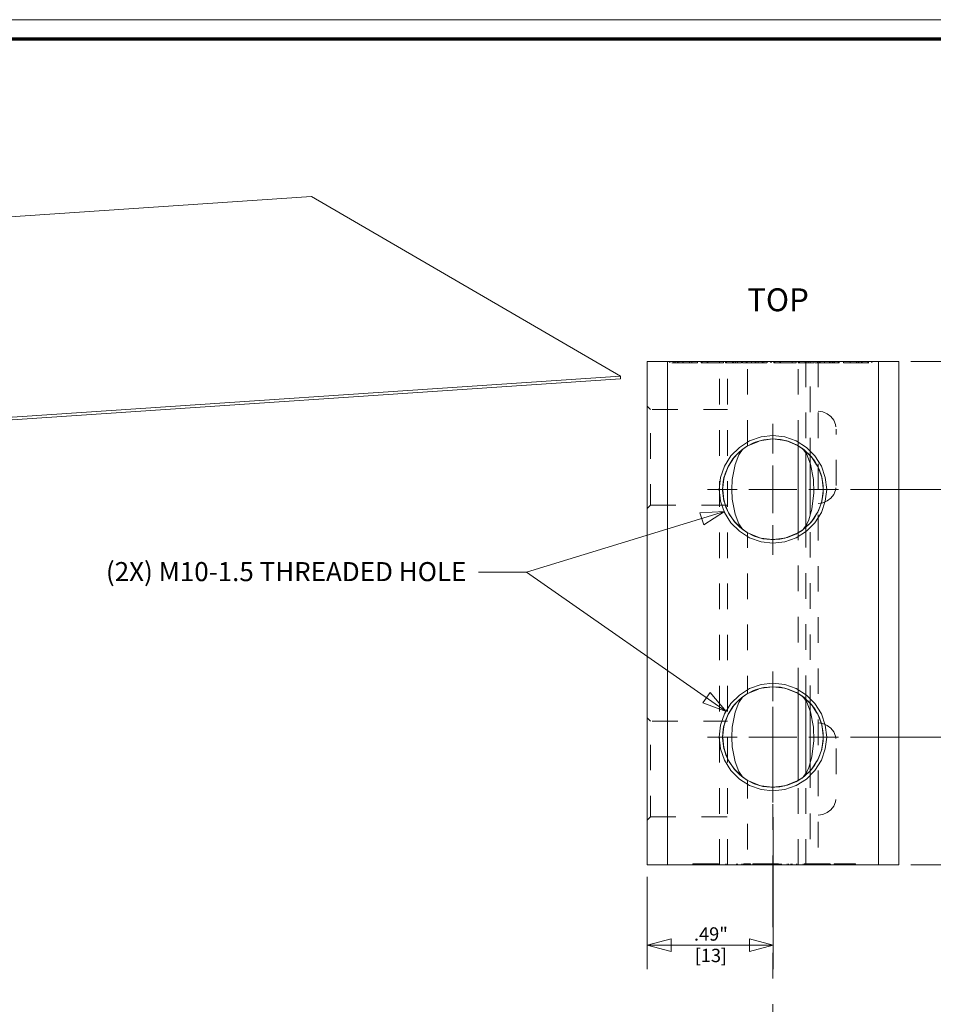
# Model space of a CAD drawing. Units: inches. Extents: x -6.8 to 6.8, y -4.5 to 4.5.
# Drawn here: x -2.7 to 0.8, y 0.6 to 4.5 of the extents above; entities that cross this region are included whole.
import ezdxf

# ---------------------------------------------------------------- set-up
doc = ezdxf.new("R2010")
doc.units = ezdxf.units.IN
doc.header["$LTSCALE"] = 0.5
doc.header["$MEASUREMENT"] = 0
doc.linetypes.add('Dash Style-13', pattern=[0.84375, 0.5625, -0.09375, 0.09375, -0.09375])
doc.linetypes.add('ISO-02 Dashed', pattern=[0.225, 0.18, -0.045])
for name, color, linetype, lineweight in [('Dimension', 7, 'Continuous', 5), ('E MINI', 7, 'Continuous', 5), ('None', 7, 'Continuous', 5), ('Roof', 7, 'Continuous', 13), ('Roof2', 7, 'Continuous', 5)]:
    doc.layers.add(name, color=color, linetype=linetype, lineweight=lineweight)
doc.styles.add('Arial', font='Arial')

# ---------------------------------------------------------------- blocks, each defined once
blk = doc.blocks.new('Group-13-1')
at = {"layer": 'Roof', "color": 7, "linetype": 'Continuous', "lineweight": 13, "flags": 128}
blk.add_lwpolyline([(-9, 6), (9, 6), (9, -6), (-9, -6)], close=True, dxfattribs=at)
at = {"layer": 'Roof', "color": 7, "linetype": 'Continuous', "lineweight": 70, "flags": 128}
blk.add_lwpolyline([(-8.9, 5.9), (8.9, 5.9), (8.9, -5.9), (-8.9, -5.9)], close=True, dxfattribs=at)
blk = doc.blocks.new('CUSTOM CCD TITLE BLOCK')
at = {"layer": 'Roof', "color": 7}
blk.add_blockref('Group-13-1', (0, 0), dxfattribs=at)
blk = doc.blocks.new('Group-15-1')
at = {"layer": 'E MINI', "color": 7, "lineweight": 15}
for p, q in [((-0.2652, 1.5935), (-0.2652, 4.2182)), ((0.8362, 1.5935), (0.8362, 4.2182)), ((0.163, 3.7825), (0.2095, 3.8017)), ((0.357, 3.8035), (0.4131, 3.7804)), ((0.094, 3.7294), (0.1179, 3.752)), ((0.1078, 3.7313), (0.1261, 3.7588)), ((0.1223, 3.7561), (0.1479, 3.7744)), ((0.4162, 3.3247), (0.4162, 3.7785)), ((0.4402, 3.7633), (0.4706, 3.7366)), ((0.4513, 3.7535), (0.482, 3.7249)), ((0.0531, 3.6727), (0.0822, 3.7166)), ((0.4575, 3.3639), (0.4575, 3.7391)), ((0.4892, 3.7157), (0.5133, 3.6798)), ((0.5044, 3.7261), (0.5378, 3.673)), ((0.0326, 3.6191), (0.0478, 3.6604)), ((0.4802, 3.4193), (0.4802, 3.6868)), ((0.5216, 3.6646), (0.54, 3.6147)), ((0.5378, 3.673), (0.5585, 3.6138)), ((0.0241, 3.5608), (0.0294, 3.6058)), ((0.5417, 3.6045), (0.5472, 3.558)), ((0.0233, 3.5491), (0.0295, 3.4966)), ((0.5419, 3.5003), (0.5471, 3.5444)), ((0.034, 3.4802), (0.0486, 3.4404)), ((0.5212, 3.4374), (0.5396, 3.4872)), ((0.0538, 3.4292), (0.0848, 3.3824)), ((0.4619, 3.3704), (0.472, 3.392)), ((0.4893, 3.3874), (0.5131, 3.423)), ((0.0876, 3.3797), (0.1184, 3.3506)), ((0.1223, 3.3469), (0.1525, 3.3254)), ((0.4426, 3.3418), (0.4619, 3.3704)), ((0.447, 3.3455), (0.4812, 3.3774)), ((0.1578, 3.3227), (0.2088, 3.3016)), ((0.2236, 3.2972), (0.2811, 3.2896)), ((0.2855, 3.2898), (0.348, 3.2973)), ((0.3533, 3.2985), (0.4125, 3.3224)), ((0.1078, 2.44), (0.1261, 2.4674)), ((0.1223, 2.4648), (0.1479, 2.483)), ((0.163, 2.4911), (0.2095, 2.5104)), ((0.357, 2.5122), (0.4131, 2.489)), ((0.4162, 2.0333), (0.4162, 2.4871)), ((0.4402, 2.472), (0.4706, 2.4452)), ((0.0531, 2.3813), (0.0822, 2.4253)), ((0.094, 2.4381), (0.1179, 2.4606)), ((0.4513, 2.4622), (0.482, 2.4336)), ((0.4575, 2.0725), (0.4575, 2.4478)), ((0.4892, 2.4244), (0.5133, 2.3884)), ((0.5044, 2.4348), (0.5378, 2.3817)), ((0.0326, 2.3277), (0.0478, 2.3691)), ((0.4802, 2.128), (0.4802, 2.3955)), ((0.5216, 2.3733), (0.54, 2.3234)), ((0.5378, 2.3817), (0.5585, 2.3225)), ((0.0055, 2.2602), (0.0126, 2.3225)), ((0.0241, 2.2694), (0.0294, 2.3145)), ((0.5417, 2.3132), (0.5472, 2.2666)), ((0.0055, 2.2602), (0.0126, 2.1979)), ((0.0233, 2.2578), (0.0295, 2.2053)), ((0.5419, 2.2089), (0.5471, 2.2531)), ((0.034, 2.1888), (0.0486, 2.149)), ((0.5212, 2.1461), (0.5396, 2.1958)), ((0.0538, 2.1378), (0.0848, 2.0911)), ((0.4893, 2.096), (0.5131, 2.1317)), ((0.0876, 2.0883), (0.1184, 2.0592)), ((0.1223, 2.0556), (0.1525, 2.034)), ((0.4427, 2.0506), (0.4619, 2.079)), ((0.45, 2.0569), (0.4812, 2.0861)), ((0.1578, 2.0314), (0.2088, 2.0103)), ((0.2236, 2.0059), (0.2811, 1.9983)), ((0.2855, 1.9985), (0.348, 2.006)), ((0.3533, 2.0072), (0.4125, 2.0311))]:
    blk.add_line(p, q, dxfattribs=at)
at = {"layer": 'E MINI', "color": 8, "linetype": 'ISO-02 Dashed', "lineweight": 15}
for p, q in [((-0.2528, 4.2113), (-0.2528, 4.2182)), ((-0.2312, 4.2113), (-0.2312, 4.2182)), ((-0.2244, 4.2113), (-0.2244, 4.2182)), ((-0.2131, 4.2113), (-0.2131, 4.2182)), ((-0.2061, 4.2113), (-0.2061, 4.2182)), ((-0.1848, 4.2113), (-0.1848, 4.2182)), ((-0.1829, 4.2113), (-0.1829, 4.2182)), ((-0.1502, 4.2113), (-0.1502, 4.2182)), ((-0.1375, 4.2113), (-0.1375, 4.2182)), ((-0.1088, 4.2113), (-0.1088, 4.2182)), ((-0.0839, 4.2113), (-0.0839, 4.2182)), ((-0.057, 4.2113), (-0.057, 4.2182)), ((-0.0538, 4.2113), (-0.0538, 4.2182)), ((0.0068, 1.5935), (0.0068, 4.2182)), ((0.0072, 4.2113), (0.0072, 4.2182)), ((0.0424, 4.2113), (0.0424, 4.2182)), ((0.0441, 4.2113), (0.0441, 4.2182)), ((0.0482, 1.5935), (0.0482, 4.2182)), ((0.0748, 4.2113), (0.0748, 4.2182)), ((0.0795, 4.2113), (0.0795, 4.2182)), ((0.0893, 4.2113), (0.0893, 4.2182)), ((0.0999, 4.2113), (0.0999, 4.2182)), ((0.1463, 4.2113), (0.1463, 4.2182)), ((0.1484, 4.2113), (0.1484, 4.2182)), ((0.1518, 4.2113), (0.1518, 4.2182)), ((0.1535, 3.7784), (0.1535, 4.2182)), ((0.1735, 4.2113), (0.1735, 4.2182)), ((0.1742, 4.2113), (0.1742, 4.2182)), ((0.193, 4.2113), (0.193, 4.2182)), ((0.1959, 4.2113), (0.1959, 4.2182)), ((0.208, 4.2113), (0.208, 4.2182)), ((0.2289, 4.2113), (0.2289, 4.2182)), ((0.2306, 4.2113), (0.2306, 4.2182)), ((0.2371, 4.2113), (0.2371, 4.2182)), ((0.2557, 4.2113), (0.2557, 4.2182)), ((0.2738, 4.2113), (0.2738, 4.2182)), ((0.2767, 4.2113), (0.2767, 4.2182)), ((0.2768, 4.2113), (0.2768, 4.2182)), ((0.2944, 4.2113), (0.2944, 4.2182)), ((0.3214, 4.2113), (0.3214, 4.2182)), ((0.3246, 4.2113), (0.3246, 4.2182)), ((0.3856, 4.2113), (0.3856, 4.2182)), ((0.4162, 3.7785), (0.4162, 4.2182)), ((0.4214, 4.2113), (0.4214, 4.2182)), ((0.4231, 4.2113), (0.4231, 4.2182)), ((0.4538, 4.2182), (0.4538, 4.2113)), ((0.4575, 4.2182), (0.4575, 3.7391)), ((0.4585, 4.2113), (0.4585, 4.2182)), ((0.4683, 4.2113), (0.4683, 4.2182)), ((0.479, 4.2113), (0.479, 4.2182)), ((0.4802, 3.6868), (0.4802, 4.2182)), ((0.517, 4.2113), (0.517, 4.2182)), ((0.5215, 4.2182), (0.5215, 1.5935)), ((0.5285, 4.2113), (0.5285, 4.2182)), ((0.5313, 4.2113), (0.5313, 4.2182)), ((0.5537, 4.2182), (0.5537, 4.2113)), ((0.5805, 4.2113), (0.5805, 4.2182)), ((0.5834, 4.2113), (0.5834, 4.2182)), ((0.5944, 4.2113), (0.5944, 4.2182)), ((0.5999, 4.2113), (0.5999, 4.2182)), ((0.6002, 4.2113), (0.6002, 4.2182)), ((0.6058, 4.2113), (0.6058, 4.2182)), ((0.6255, 4.2113), (0.6255, 4.2182)), ((0.6263, 4.2113), (0.6263, 4.2182)), ((0.6526, 4.2113), (0.6526, 4.2182)), ((0.6875, 4.2113), (0.6875, 4.2182)), ((0.7212, 4.2113), (0.7212, 4.2182)), ((0.729, 4.2113), (0.729, 4.2182)), ((0.7339, 4.2113), (0.7339, 4.2182)), ((0.7464, 4.2113), (0.7464, 4.2182)), ((0.7506, 4.2182), (0.7506, 4.2113)), ((0.7798, 4.2113), (0.7798, 4.2182)), ((0.7828, 4.2113), (0.7828, 4.2182)), ((0.7839, 4.2113), (0.7839, 4.2182)), ((0.8015, 4.2113), (0.8015, 4.2182)), ((-0.3705, 3.9848), (-0.3538, 3.9682)), ((0.6148, 3.5715), (0.6148, 3.8648)), ((0.1091, 3.7459), (0.1301, 3.7628)), ((0.0852, 3.7212), (0.1005, 3.7365)), ((0.482, 3.7249), (0.4849, 3.7221)), ((0.023, 3.5515), (0.0231, 3.5458)), ((-0.3538, 3.4682), (0.0482, 3.4682)), ((0.0302, 3.4906), (0.034, 3.4802)), ((0.4802, 2.3955), (0.4802, 3.4193)), ((0.5131, 3.423), (0.5193, 3.4322)), ((0.0852, 3.3819), (0.1005, 3.3665)), ((0.1128, 3.3538), (0.1301, 3.3402)), ((0.4167, 3.3242), (0.4405, 3.3397)), ((0.4575, 2.4478), (0.4575, 3.3639)), ((0.4812, 3.3774), (0.4849, 3.3809)), ((0.2088, 3.3016), (0.2176, 3.298)), ((0.4162, 2.4871), (0.4162, 3.3247)), ((0.1091, 2.4546), (0.1301, 2.4715)), ((0.1479, 2.483), (0.1535, 2.487)), ((0.482, 2.4336), (0.4849, 2.4308)), ((-0.3705, 2.3602), (-0.3538, 2.3435)), ((0.0272, 2.2137), (0.0302, 2.1992)), ((0.4802, 2.128), (0.4802, 1.5935)), ((0.5131, 2.1317), (0.5193, 2.1409)), ((0.1128, 2.0625), (0.1301, 2.0488)), ((0.4575, 1.5935), (0.4575, 2.0725)), ((0.1525, 2.034), (0.1535, 2.0333)), ((0.2088, 2.0103), (0.2176, 2.0066)), ((0.4162, 1.5935), (0.4162, 2.0333)), ((0.4167, 2.0329), (0.4405, 2.0483)), ((-0.3538, 1.8435), (0.0482, 1.8435)), ((-0.1322, 1.5983), (0.1687, 1.5983)), ((-0.1322, 1.5935), (-0.1322, 1.5983)), ((-0.132, 1.5935), (-0.132, 1.5983)), ((-0.1278, 1.5935), (-0.1278, 1.5983)), ((-0.1248, 1.5935), (-0.1248, 1.5983)), ((-0.1241, 1.5935), (-0.1241, 1.5983)), ((-0.1212, 1.5935), (-0.1212, 1.5983)), ((-0.0685, 1.5935), (-0.0685, 1.5983)), ((-0.064, 1.5935), (-0.064, 1.5983)), ((-0.0638, 1.5935), (-0.0638, 1.5983)), ((-0.062, 1.5935), (-0.062, 1.5983)), ((-0.0613, 1.5935), (-0.0613, 1.5983)), ((-0.0574, 1.5935), (-0.0574, 1.5983)), ((-0.0306, 1.5935), (-0.0306, 1.5983)), ((-0.0279, 1.5935), (-0.0279, 1.5983)), ((0.0051, 1.5935), (0.0051, 1.5983)), ((0.0072, 1.5935), (0.0072, 1.5983)), ((0.0389, 1.5935), (0.0389, 1.5983)), ((0.04, 1.5935), (0.04, 1.5983)), ((0.041, 1.5935), (0.041, 1.5983)), ((0.0412, 1.5935), (0.0412, 1.5983)), ((0.0958, 1.5935), (0.0958, 1.5983)), ((0.1002, 1.5935), (0.1002, 1.5983)), ((0.1237, 1.5935), (0.1237, 1.5983)), ((0.1293, 1.5935), (0.1293, 1.5983)), ((0.1329, 1.5935), (0.1329, 1.5983)), ((0.133, 1.5935), (0.133, 1.5983)), ((0.1347, 1.5935), (0.1347, 1.5983)), ((0.1378, 1.5935), (0.1378, 1.5983)), ((0.139, 1.5935), (0.139, 1.5983)), ((0.1393, 1.5935), (0.1393, 1.5983)), ((0.1423, 1.5935), (0.1423, 1.5983)), ((0.1429, 1.5935), (0.1429, 1.5983)), ((0.1639, 1.5935), (0.1639, 1.5983)), ((0.1687, 1.5935), (0.1687, 1.5983)), ((0.1812, 1.5935), (0.1812, 1.5983)), ((0.1856, 1.5935), (0.1856, 1.5983)), ((0.1959, 1.5935), (0.1959, 1.5983)), ((0.2003, 1.5935), (0.2003, 1.5983)), ((0.209, 1.5935), (0.209, 1.5983)), ((0.2101, 1.5935), (0.2101, 1.5983)), ((0.2102, 1.5935), (0.2102, 1.5983)), ((0.2113, 1.5935), (0.2113, 1.5983)), ((0.2172, 1.5935), (0.2172, 1.5983)), ((0.2175, 1.5935), (0.2175, 1.5983)), ((0.2177, 1.5935), (0.2177, 1.5983)), ((0.2183, 1.5935), (0.2183, 1.5983)), ((0.2186, 1.5935), (0.2186, 1.5983)), ((0.2188, 1.5935), (0.2188, 1.5983)), ((0.2308, 1.5935), (0.2308, 1.5983)), ((0.2319, 1.5935), (0.2319, 1.5983)), ((0.2364, 1.5935), (0.2364, 1.5983)), ((0.2369, 1.5935), (0.2369, 1.5983)), ((0.2376, 1.5935), (0.2376, 1.5983)), ((0.2405, 1.5935), (0.2405, 1.5983)), ((0.2416, 1.5935), (0.2416, 1.5983)), ((0.2429, 1.5935), (0.2429, 1.5983)), ((0.2489, 1.5935), (0.2489, 1.5983)), ((0.2507, 1.5935), (0.2507, 1.5983)), ((0.2539, 1.5935), (0.2539, 1.5983)), ((0.2603, 1.5935), (0.2603, 1.5983)), ((0.2609, 1.5935), (0.2609, 1.5983)), ((0.2617, 1.5935), (0.2617, 1.5983)), ((0.2661, 1.5935), (0.2661, 1.5983)), ((0.267, 1.5935), (0.267, 1.5983)), ((0.2672, 1.5935), (0.2672, 1.5983)), ((0.2683, 1.5935), (0.2683, 1.5983)), ((0.2716, 1.5935), (0.2716, 1.5983)), ((0.2722, 1.5935), (0.2722, 1.5983)), ((0.2759, 1.5935), (0.2759, 1.5983)), ((0.276, 1.5935), (0.276, 1.5983)), ((0.277, 1.5935), (0.277, 1.5983)), ((0.2923, 1.5935), (0.2923, 1.5983)), ((0.2967, 1.5935), (0.2967, 1.5983)), ((0.3042, 1.5935), (0.3042, 1.5983)), ((0.3055, 1.5935), (0.3055, 1.5983)), ((0.3099, 1.5935), (0.3099, 1.5983)), ((0.3104, 1.5935), (0.3104, 1.5983)), ((0.316, 1.5935), (0.316, 1.5983)), ((0.3204, 1.5935), (0.3204, 1.5983)), ((0.3255, 1.5935), (0.3255, 1.5983)), ((0.3281, 1.5935), (0.3281, 1.5983)), ((0.3303, 1.5935), (0.3303, 1.5983)), ((0.3601, 1.5935), (0.3601, 1.5983)), ((0.3661, 1.5935), (0.3661, 1.5983)), ((0.3662, 1.5935), (0.3662, 1.5983)), ((0.3793, 1.5935), (0.3793, 1.5983)), ((0.3824, 1.5983), (0.3824, 1.5935)), ((0.3825, 1.5935), (0.3825, 1.5983)), ((0.3857, 1.5935), (0.3857, 1.5983)), ((0.4074, 1.5935), (0.4074, 1.5983)), ((0.41, 1.5935), (0.41, 1.5983)), ((0.4422, 1.5935), (0.4422, 1.5983)), ((0.4438, 1.5935), (0.4438, 1.5983)), ((0.5299, 1.5935), (0.5299, 1.5983)), ((0.5338, 1.5935), (0.5338, 1.5983)), ((0.5341, 1.5935), (0.5341, 1.5983)), ((0.5368, 1.5935), (0.5368, 1.5983)), ((0.5512, 1.5935), (0.5512, 1.5983)), ((0.5543, 1.5935), (0.5543, 1.5983)), ((0.5802, 1.5935), (0.5802, 1.5983)), ((0.5806, 1.5935), (0.5806, 1.5983)), ((0.5855, 1.5935), (0.5855, 1.5983)), ((0.6051, 1.5935), (0.6051, 1.5983)), ((0.6051, 1.5983), (0.7161, 1.5983)), ((0.606, 1.5935), (0.606, 1.5983)), ((0.6093, 1.5935), (0.6093, 1.5983)), ((0.6101, 1.5935), (0.6101, 1.5983)), ((0.6205, 1.5935), (0.6205, 1.5983)), ((0.6248, 1.5935), (0.6248, 1.5983)), ((0.6379, 1.5935), (0.6379, 1.5983)), ((0.6422, 1.5935), (0.6422, 1.5983)), ((0.6534, 1.5935), (0.6534, 1.5983)), ((0.6575, 1.5935), (0.6575, 1.5983)), ((0.6637, 1.5935), (0.6637, 1.5983)), ((0.6678, 1.5935), (0.6678, 1.5983)), ((0.6774, 1.5935), (0.6774, 1.5983)), ((0.6816, 1.5935), (0.6816, 1.5983)), ((0.6953, 1.5935), (0.6953, 1.5983)), ((0.6996, 1.5935), (0.6996, 1.5983)), ((0.7109, 1.5935), (0.7109, 1.5983)), ((0.7117, 1.5935), (0.7117, 1.5983)), ((0.7149, 1.5935), (0.7149, 1.5983)), ((0.7161, 1.5935), (0.7161, 1.5983))]:
    blk.add_line(p, q, dxfattribs=at)
at = {"layer": 'E MINI', "color": 7, "lineweight": 15, "flags": 128}
for points in [[(-0.3705, 1.5935), (-0.3705, 4.2182), (0.9415, 4.2182), (0.9415, 1.5935), (-0.3705, 1.5935)], [(0.0126, 3.6138), (0.0333, 3.673), (0.0666, 3.7261), (0.111, 3.7704), (0.164, 3.8038), (0.2232, 3.8245), (0.2855, 3.8315), (0.3478, 3.8245), (0.407, 3.8038), (0.4601, 3.7704), (0.5044, 3.7261)], [(0.0231, 3.5458), (0.0272, 3.505), (0.0398, 3.4593), (0.0571, 3.4221), (0.0841, 3.3832), (0.1128, 3.3538), (0.1512, 3.326), (0.188, 3.3078), (0.2334, 3.2943), (0.2742, 3.2893), (0.3215, 3.2915), (0.3616, 3.3003), (0.4055, 3.3181), (0.4405, 3.3397), (0.476, 3.371), (0.5018, 3.4029), (0.525, 3.4442), (0.5388, 3.4829), (0.547, 3.5296), (0.5473, 3.5706), (0.5396, 3.6174), (0.5262, 3.6562), (0.5034, 3.6978), (0.478, 3.73), (0.4427, 3.7617), (0.408, 3.7836), (0.3643, 3.8019), (0.3243, 3.8111), (0.2855, 3.814), (0.2382, 3.8097), (0.1927, 3.797), (0.1834, 3.7933), (0.1416, 3.771), (0.1091, 3.7459), (0.0771, 3.711), (0.0547, 3.6766), (0.036, 3.633), (0.0263, 3.5931), (0.0231, 3.5458)], [(0.225, 3.806), (0.2855, 3.814), (0.3468, 3.8059)], [(0.1233, 3.7568), (0.1005, 3.7365), (0.1205, 3.7547)], [(0.4428, 3.761), (0.4619, 3.7327), (0.4818, 3.6826), (0.4965, 3.6022), (0.4985, 3.5326), (0.4887, 3.4478), (0.472, 3.392)], [(0.126, 3.3443), (0.1078, 3.3717), (0.0878, 3.4224), (0.0736, 3.5009), (0.0713, 3.5515), (0.0736, 3.6021), (0.0878, 3.6806), (0.1078, 3.7313)], [(0.0126, 3.4892), (0.0055, 3.5515), (0.0126, 3.6138)], [(0.5585, 3.4892), (0.5655, 3.5515), (0.5585, 3.6138)], [(0.0126, 3.4892), (0.0333, 3.43), (0.0666, 3.3769), (0.111, 3.3326), (0.164, 3.2992), (0.2232, 3.2785), (0.2855, 3.2715), (0.3478, 3.2785), (0.407, 3.2992), (0.4601, 3.3326), (0.5044, 3.3769), (0.5378, 3.43), (0.5585, 3.4892)], [(0.1207, 3.3481), (0.1005, 3.3665), (0.1231, 3.3464)], [(0.4372, 3.3377), (0.4396, 3.3392), (0.4487, 3.3469)], [(0.0126, 2.3225), (0.0333, 2.3817), (0.0666, 2.4348), (0.111, 2.4791), (0.164, 2.5124), (0.2232, 2.5332), (0.2855, 2.5402), (0.3478, 2.5332), (0.407, 2.5124), (0.4601, 2.4791), (0.5044, 2.4348)], [(0.0231, 2.2545), (0.0263, 2.3018), (0.036, 2.3417), (0.0547, 2.3852), (0.0771, 2.4197), (0.1091, 2.4546), (0.1416, 2.4797), (0.1834, 2.502), (0.1927, 2.5057), (0.2382, 2.5183), (0.2855, 2.5226), (0.3243, 2.5198), (0.3643, 2.5105), (0.408, 2.4923), (0.4427, 2.4703), (0.478, 2.4386), (0.5034, 2.4064), (0.5262, 2.3648), (0.5396, 2.326), (0.5473, 2.2793)], [(0.225, 2.5147), (0.2855, 2.5226), (0.3468, 2.5146)], [(0.1233, 2.4655), (0.1005, 2.4452), (0.1205, 2.4633)], [(0.4428, 2.4696), (0.4619, 2.4413), (0.4818, 2.3913), (0.4965, 2.3109), (0.4985, 2.2413), (0.4887, 2.1565), (0.472, 2.1007), (0.4619, 2.079)], [(0.126, 2.0529), (0.1078, 2.0803), (0.0878, 2.1311), (0.0736, 2.2096), (0.0713, 2.2602), (0.0736, 2.3107), (0.0878, 2.3893), (0.1078, 2.44)], [(0.5585, 2.1979), (0.5655, 2.2602), (0.5585, 2.3225)], [(0.0231, 2.2545), (0.0272, 2.2137), (0.0398, 2.168), (0.0571, 2.1308), (0.0841, 2.0918), (0.1128, 2.0625), (0.1512, 2.0347), (0.188, 2.0165), (0.2334, 2.0029), (0.2742, 1.9979), (0.3215, 2.0002), (0.3616, 2.009), (0.4055, 2.0268), (0.4405, 2.0483), (0.476, 2.0796), (0.5018, 2.1116), (0.525, 2.1529), (0.5388, 2.1916), (0.547, 2.2382), (0.5473, 2.2793)], [(0.0126, 2.1979), (0.0333, 2.1387), (0.0666, 2.0856), (0.111, 2.0413), (0.164, 2.0079), (0.2232, 1.9872), (0.2855, 1.9802), (0.3478, 1.9872), (0.407, 2.0079), (0.4601, 2.0413), (0.5044, 2.0856), (0.5378, 2.1387), (0.5585, 2.1979)], [(0.1207, 2.0568), (0.1005, 2.0751), (0.1231, 2.0551)], [(0.4372, 2.0463), (0.4396, 2.0479), (0.4707, 2.075)]]:
    blk.add_lwpolyline(points, dxfattribs=at)
at = {"layer": 'E MINI', "color": 8, "linetype": 'ISO-02 Dashed', "lineweight": 15, "flags": 128}
for points in [[(-0.1088, 4.2113), (-0.2545, 4.2113), (-0.2545, 4.2182)], [(0.0278, 4.2182), (0.0278, 4.2113), (-0.0886, 4.2113), (-0.0886, 4.2182)], [(0.122, 4.2182), (0.122, 4.2113), (0.0382, 4.2113), (0.0382, 4.2182)], [(0.1273, 4.2182), (0.1273, 4.2113), (0.279, 4.2113), (0.279, 4.2182)], [(0.4062, 4.2182), (0.4062, 4.2113), (0.2898, 4.2113), (0.2898, 4.2182)], [(0.501, 4.2182), (0.501, 4.2113), (0.4173, 4.2113), (0.4173, 4.2182)], [(0.6309, 4.2182), (0.6309, 4.2113), (0.5047, 4.2113), (0.5047, 4.2182)], [(0.6526, 4.2113), (0.8092, 4.2113), (0.8092, 4.2182)], [(-0.3705, 3.4515), (-0.3538, 3.4682), (-0.3538, 3.9682), (0.0482, 3.9682)], [(0.5215, 3.9582), (0.5456, 3.955), (0.5682, 3.9457), (0.5875, 3.9308), (0.6023, 3.9115), (0.6116, 3.889), (0.6148, 3.8648)], [(0.1927, 3.797), (0.2176, 3.805), (0.2382, 3.8097)], [(0.3243, 3.8111), (0.3534, 3.805), (0.3643, 3.8019)], [(0.1179, 3.752), (0.1277, 3.7613), (0.1205, 3.7547)], [(0.1261, 3.7588), (0.1277, 3.7613), (0.1535, 3.7784), (0.1479, 3.7744)], [(0.1416, 3.771), (0.1535, 3.7784), (0.1543, 3.7788), (0.1834, 3.7933)], [(0.408, 3.7836), (0.4162, 3.7791), (0.4131, 3.7804)], [(0.4162, 3.7791), (0.4419, 3.7623), (0.4513, 3.7535)], [(0.4427, 3.7617), (0.4396, 3.7638), (0.4402, 3.7633)], [(0.4428, 3.761), (0.4419, 3.7623), (0.4474, 3.7573)], [(0.0771, 3.711), (0.0852, 3.7212), (0.094, 3.7294)], [(0.478, 3.73), (0.4849, 3.7221), (0.5034, 3.6978)], [(0.036, 3.633), (0.0513, 3.67), (0.0531, 3.6727)], [(0.0478, 3.6604), (0.0513, 3.67), (0.0547, 3.6766)], [(0.5119, 3.6823), (0.5193, 3.6708), (0.5262, 3.6562)], [(0.5133, 3.6798), (0.5193, 3.6708), (0.5216, 3.6646)], [(0.0294, 3.6058), (0.0302, 3.6124), (0.0263, 3.5931), (0.023, 3.5515), (0.0241, 3.5608)], [(0.0327, 3.6193), (0.0302, 3.6124), (0.0326, 3.6191)], [(0.5396, 3.6174), (0.5407, 3.6128), (0.5417, 3.6045)], [(0.54, 3.6147), (0.5407, 3.6128), (0.5473, 3.5706), (0.548, 3.5515), (0.5472, 3.558)], [(0.5215, 3.4782), (0.5456, 3.4814), (0.5682, 3.4907), (0.5875, 3.5055), (0.6023, 3.5248), (0.6116, 3.5474), (0.6148, 3.5715)], [(0.5396, 3.4872), (0.5407, 3.4902), (0.547, 3.5296), (0.548, 3.5515), (0.5471, 3.5444)], [(0.0272, 3.505), (0.0302, 3.4906), (0.0295, 3.4966)], [(0.539, 3.4836), (0.5407, 3.4902), (0.5419, 3.5003)], [(0.0327, 3.4838), (0.0398, 3.4593), (0.0513, 3.433), (0.0486, 3.4404)], [(0.5119, 3.4208), (0.5193, 3.4322), (0.525, 3.4442)], [(0.0571, 3.4221), (0.0513, 3.433), (0.0538, 3.4292)], [(0.476, 3.371), (0.4849, 3.3809), (0.5018, 3.4029)], [(0.0841, 3.3832), (0.0852, 3.3819), (0.0876, 3.3797)], [(0.1184, 3.3506), (0.1277, 3.3417), (0.1207, 3.3481)], [(0.126, 3.3443), (0.1277, 3.3417), (0.1535, 3.3246), (0.1512, 3.326)], [(0.3534, 3.298), (0.4162, 3.3239), (0.4372, 3.3377)], [(0.4396, 3.3392), (0.4419, 3.3407), (0.447, 3.3455)], [(0.4426, 3.3418), (0.4419, 3.3407), (0.4487, 3.3469)], [(0.1205, 2.4633), (0.1277, 2.4699), (0.1535, 2.487), (0.1535, 3.3246), (0.1525, 3.3254)], [(0.1535, 3.3246), (0.1543, 3.3242), (0.188, 3.3078), (0.2176, 3.298), (0.2334, 3.2943)], [(0.2742, 3.2893), (0.2855, 3.289), (0.3534, 3.298), (0.3215, 3.2915)], [(0.4055, 3.3181), (0.4162, 3.3239), (0.4125, 3.3224)], [(0.1927, 2.5057), (0.2176, 2.5137), (0.2382, 2.5183)], [(0.3243, 2.5198), (0.3534, 2.5137), (0.3468, 2.5146)], [(0.1179, 2.4606), (0.1277, 2.4699), (0.1261, 2.4674)], [(0.1416, 2.4797), (0.1535, 2.487), (0.1543, 2.4875), (0.1834, 2.502)], [(0.3643, 2.5105), (0.3534, 2.5137), (0.357, 2.5122)], [(0.408, 2.4923), (0.4162, 2.4878), (0.4131, 2.489)], [(0.4162, 2.4878), (0.4419, 2.4709), (0.4513, 2.4622)], [(0.4427, 2.4703), (0.4396, 2.4725), (0.4402, 2.472)], [(0.4428, 2.4696), (0.4419, 2.4709), (0.4474, 2.466)], [(0.0771, 2.4197), (0.0852, 2.4298), (0.1005, 2.4452)], [(0.0822, 2.4253), (0.0852, 2.4298), (0.094, 2.4381)], [(0.478, 2.4386), (0.4849, 2.4308), (0.5034, 2.4064)], [(0.036, 2.3417), (0.0513, 2.3787), (0.0547, 2.3852)], [(0.0478, 2.3691), (0.0513, 2.3787), (0.0531, 2.3813)], [(0.5119, 2.3909), (0.5193, 2.3794), (0.5262, 2.3648)], [(0.5133, 2.3884), (0.5193, 2.3794), (0.5216, 2.3733)], [(-0.3705, 1.8268), (-0.3538, 1.8435), (-0.3538, 2.3435), (0.0482, 2.3435)], [(0.0231, 2.2545), (0.023, 2.2602), (0.0263, 2.3018), (0.0302, 2.3211), (0.0327, 2.3279)], [(0.0294, 2.3145), (0.0302, 2.3211), (0.0326, 2.3277)], [(0.5215, 2.3335), (0.5456, 2.3303), (0.5682, 2.321), (0.5875, 2.3062), (0.6023, 2.2868), (0.6116, 2.2643), (0.6148, 2.2402)], [(0.5396, 2.326), (0.5407, 2.3215), (0.5417, 2.3132)], [(0.54, 2.3234), (0.5407, 2.3215), (0.5473, 2.2793), (0.548, 2.2602), (0.5472, 2.2666)], [(0.0233, 2.2578), (0.023, 2.2602), (0.0241, 2.2694)], [(0.5396, 2.1958), (0.5407, 2.1988), (0.547, 2.2382), (0.548, 2.2602), (0.5471, 2.2531)], [(0.5215, 1.8535), (0.5456, 1.8567), (0.5682, 1.866), (0.5875, 1.8808), (0.6023, 1.9002), (0.6116, 1.9227), (0.6148, 1.9468), (0.6148, 2.2402)], [(0.539, 2.1922), (0.5407, 2.1988), (0.5419, 2.2089)], [(0.0295, 2.2053), (0.0302, 2.1992), (0.034, 2.1888)], [(0.0327, 2.1925), (0.0398, 2.168), (0.0513, 2.1416), (0.0571, 2.1308)], [(0.0486, 2.149), (0.0513, 2.1416), (0.0538, 2.1378)], [(0.4812, 2.0861), (0.4849, 2.0896), (0.5018, 2.1116)], [(0.5119, 2.1295), (0.5193, 2.1409), (0.525, 2.1529)], [(0.0841, 2.0918), (0.0852, 2.0905), (0.1005, 2.0751)], [(0.0848, 2.0911), (0.0852, 2.0905), (0.0876, 2.0883)], [(0.1184, 2.0592), (0.1277, 2.0504), (0.126, 2.0529)], [(0.1207, 2.0568), (0.1277, 2.0504), (0.1535, 2.0333), (0.1535, 1.5935)], [(0.4707, 2.075), (0.4419, 2.0494), (0.45, 2.0569)], [(0.476, 2.0796), (0.4849, 2.0896), (0.4893, 2.096)], [(0.1512, 2.0347), (0.1535, 2.0333), (0.1543, 2.0329), (0.188, 2.0165), (0.2176, 2.0066), (0.2334, 2.0029)], [(0.2742, 1.9979), (0.2855, 1.9977), (0.3534, 2.0066), (0.4162, 2.0325), (0.4372, 2.0463)], [(0.3215, 2.0002), (0.3534, 2.0066), (0.348, 2.006)], [(0.4055, 2.0268), (0.4162, 2.0325), (0.4125, 2.0311)], [(0.4396, 2.0479), (0.4419, 2.0494), (0.4427, 2.0506)], [(0.1812, 1.5983), (0.5866, 1.5983), (0.5866, 1.5935)]]:
    blk.add_lwpolyline(points, dxfattribs=at)
blk = doc.blocks.new('Group-16-1')
at = {"layer": 'Roof', "color": 7, "linetype": 'Continuous', "lineweight": 5}
for p, q in [((0.2855, 2.6019), (0.2855, 2.4477)), ((0.2855, 2.1352), (0.2855, 2.3852)), ((-0.0562, 2.2602), (0.098, 2.2602)), ((0.1605, 2.2602), (0.4105, 2.2602)), ((0.473, 2.2602), (0.6272, 2.2602)), ((0.2855, 2.0727), (0.2855, 1.9185))]:
    blk.add_line(p, q, dxfattribs=at)
blk = doc.blocks.new('Group-17-1')
at = {"layer": 'Dimension', "color": 7, "char_height": 0.0696, "attachment_point": 1, "line_spacing_factor": 0.971628, "style": 'Arial'}
for s, insert in [('.50"', (1.5772, 2.0198)), ('[13', (1.5809, 1.908)), (']', (1.7161, 1.908))]:
    blk.add_mtext(s, dxfattribs=dict(at, insert=insert))
blk = doc.blocks.new('Group-18-1')
at = {"layer": 'Dimension', "color": 7, "linetype": 'Continuous', "lineweight": 5}
for p, q in [((0.6897, 2.2602), (1.787, 2.2602)), ((1.662, 1.5935), (1.662, 2.2602)), ((1.004, 1.5935), (1.787, 1.5935))]:
    blk.add_line(p, q, dxfattribs=at)
at = {"layer": 'Dimension', "color": 7, "linetype": 'Continuous', "lineweight": 5, "flags": 128}
for points in [[(1.6285, 2.1352), (1.662, 2.2602), (1.6955, 2.1352)], [(1.6955, 1.7185), (1.662, 1.5935), (1.6285, 1.7185)]]:
    blk.add_lwpolyline(points, close=True, dxfattribs=at)
at = {"layer": 'Dimension', "color": 7}
blk.add_blockref('Group-17-1', (0, 0), dxfattribs=at)
blk = doc.blocks.new('Group-19-1')
at = {"layer": 'Dimension', "color": 7, "char_height": 0.0696, "attachment_point": 1, "line_spacing_factor": 0.971628, "style": 'Arial'}
for s, insert in [('1.97"', (2.1373, 2.9988)), ('[50', (2.1681, 2.887)), (']', (2.3032, 2.887))]:
    blk.add_mtext(s, dxfattribs=dict(at, insert=insert))
blk = doc.blocks.new('Group-20-1')
at = {"layer": 'Dimension', "color": 7, "linetype": 'Continuous', "lineweight": 5}
for p, q in [((1.004, 4.2182), (2.3742, 4.2182)), ((2.2492, 1.5935), (2.2492, 4.2182)), ((1.004, 1.5935), (2.3742, 1.5935))]:
    blk.add_line(p, q, dxfattribs=at)
at = {"layer": 'Dimension', "color": 7, "linetype": 'Continuous', "lineweight": 5, "flags": 128}
for points in [[(2.2157, 4.0932), (2.2492, 4.2182), (2.2827, 4.0932)], [(2.2827, 1.7185), (2.2492, 1.5935), (2.2157, 1.7185)]]:
    blk.add_lwpolyline(points, close=True, dxfattribs=at)
at = {"layer": 'Dimension', "color": 7}
blk.add_blockref('Group-19-1', (0, 0), dxfattribs=at)
blk = doc.blocks.new('Group-21-1')
at = {"layer": 'Dimension', "color": 7, "char_height": 0.0696, "attachment_point": 1, "line_spacing_factor": 0.971628, "style": 'Arial'}
for s, insert in [('.49"', (-0.1264, 1.268)), ('[13', (-0.1226, 1.1562)), (']', (0.0125, 1.1562))]:
    blk.add_mtext(s, dxfattribs=dict(at, insert=insert))
blk = doc.blocks.new('Group-22-1')
at = {"layer": 'Dimension', "color": 7, "linetype": 'Continuous', "lineweight": 5}
for p, q in [((0.2874, 1.8422), (0.2874, 1.0501)), ((-0.3705, 1.531), (-0.3705, 1.0501)), ((-0.3705, 1.1751), (0.2874, 1.1751))]:
    blk.add_line(p, q, dxfattribs=at)
at = {"layer": 'Dimension', "color": 7, "linetype": 'Continuous', "lineweight": 5, "flags": 128}
for points in [[(-0.2455, 1.1416), (-0.3705, 1.1751), (-0.2455, 1.2086)], [(0.1624, 1.2086), (0.2874, 1.1751), (0.1624, 1.1416)]]:
    blk.add_lwpolyline(points, close=True, dxfattribs=at)
at = {"layer": 'Dimension', "color": 7}
blk.add_blockref('Group-21-1', (0, 0), dxfattribs=at)
blk = doc.blocks.new('Group-23-1')
at = {"layer": 'Roof', "color": 7, "linetype": 'Continuous', "lineweight": 5}
for p, q in [((-1.25, 3.12), (-1, 3.12)), ((-1, 3.12), (0.0417, 2.3934))]:
    blk.add_line(p, q, dxfattribs=at)
at = {"layer": 'Roof', "color": 7, "linetype": 'Continuous', "lineweight": 5, "flags": 128}
blk.add_lwpolyline([(-0.0415, 2.4926), (0.0417, 2.3934), (-0.0799, 2.4377)], close=True, dxfattribs=at)
at = {"layer": 'Roof', "color": 7, "insert": (-1.3125, 3.1722), "char_height": 0.099426, "width": 2.168094, "attachment_point": 3, "line_spacing_factor": 0.971628, "style": 'Arial'}
blk.add_mtext('(2X) M10-1.5 THREADED HOLE', dxfattribs=at)
blk = doc.blocks.new('Group-24-1')
at = {"layer": 'Roof', "color": 7, "linetype": 'Continuous', "lineweight": 5}
for p, q in [((0.2855, 3.8932), (0.2855, 3.739)), ((0.2855, 3.4265), (0.2855, 3.6765)), ((-0.0562, 3.5515), (0.098, 3.5515)), ((0.1605, 3.5515), (0.4105, 3.5515)), ((0.473, 3.5515), (0.6272, 3.5515)), ((0.2855, 3.364), (0.2855, 3.2098))]:
    blk.add_line(p, q, dxfattribs=at)
blk = doc.blocks.new('Group-25-1')
at = {"layer": 'Dimension', "color": 7, "attachment_point": 1, "line_spacing_factor": 0.971628, "style": 'Arial'}
for s, insert, char_height in [('.50"', (1.5651, 3.991), 0.07954), ('[13', (1.5693, 3.8633), 0.07954), (']', (1.7238, 3.8633), 0.0795)]:
    blk.add_mtext(s, dxfattribs=dict(at, insert=insert, char_height=char_height))
blk = doc.blocks.new('Group-26-1')
at = {"layer": 'Dimension', "color": 7, "linetype": 'Continuous', "lineweight": 5}
for p, q in [((1.2092, 4.2182), (1.787, 4.2182)), ((1.662, 4.2182), (1.662, 3.5515)), ((0.6897, 3.5515), (1.787, 3.5515))]:
    blk.add_line(p, q, dxfattribs=at)
at = {"layer": 'Dimension', "color": 7, "linetype": 'Continuous', "lineweight": 5, "flags": 128}
for points in [[(1.6285, 4.0932), (1.662, 4.2182), (1.6955, 4.0932)], [(1.6955, 3.6765), (1.662, 3.5515), (1.6285, 3.6765)]]:
    blk.add_lwpolyline(points, close=True, dxfattribs=at)
at = {"layer": 'Dimension', "color": 7}
blk.add_blockref('Group-25-1', (0, 0), dxfattribs=at)
blk = doc.blocks.new('Group-27-1')
at = {"layer": 'Roof', "color": 7, "linetype": 'Continuous', "lineweight": 5}
blk.add_line((-1, 3.12), (0.0334, 3.4364), dxfattribs=at)
at = {"layer": 'Roof', "color": 7, "linetype": 'Continuous', "lineweight": 5, "flags": 128}
blk.add_lwpolyline([(-0.0958, 3.4296), (0.0334, 3.4364), (-0.0751, 3.3659)], close=True, dxfattribs=at)
at = {"layer": 'Dimension', "color": 7}
for name in ['Group-26-1', 'Group-20-1', 'Group-24-1', 'Group-16-1', 'Group-18-1', 'Group-22-1']:
    blk.add_blockref(name, (0, 0), dxfattribs=at)
at = {"layer": 'Roof', "color": 7}
blk.add_blockref('Group-23-1', (0, 0), dxfattribs=at)
blk = doc.blocks.new('Group-44-1')
at = {"layer": 'Roof2', "color": 7, "linetype": 'Continuous', "lineweight": 5, "flags": 128}
for points in [[(-4.2835, 4.9328), (-2.1202, 5.0786), (-0.5088, 4.1417), (-0.5088, 4.1275), (-3.8114, 3.905)], [(-3.8114, 3.9192), (-0.5088, 4.1417)]]:
    blk.add_lwpolyline(points, dxfattribs=at)

msp = doc.modelspace()

# ---------------------------------------------------------------- linework, layer by layer
at = {"layer": 'Roof', "color": 7, "linetype": 'Dash Style-13', "lineweight": 5}
msp.add_line((0.2141, 1.8137), (0.2141, 0.1888), dxfattribs=at)

# ---------------------------------------------------------------- block references
at = {"layer": 'Roof', "color": 7, "xscale": 0.75, "yscale": 0.75, "zscale": 0.75}
for name in ['CUSTOM CCD TITLE BLOCK', 'Group-44-1', 'Group-27-1', 'Group-15-1']:
    msp.add_blockref(name, (0, 0), dxfattribs=at)

# ---------------------------------------------------------------- texts
at = {"layer": 'Roof', "color": 7, "insert": (0.1134, 3.4495), "char_height": 0.08948, "attachment_point": 1, "line_spacing_factor": 0.971628, "style": 'Arial'}
msp.add_mtext('TOP', dxfattribs=at)

doc.saveas('drawing.dxf')
